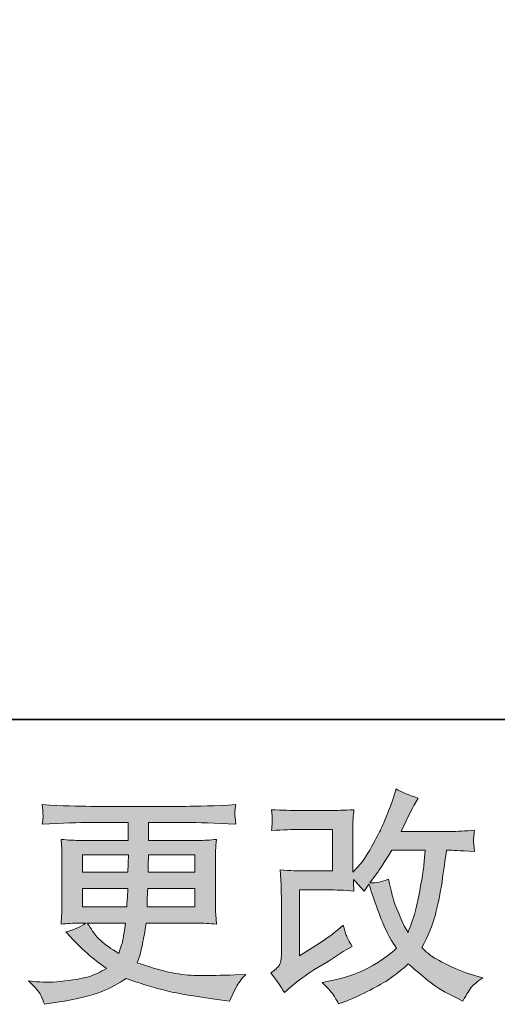
# Model space of a CAD drawing. Units: inches. Extents: x 43 to 887, y -641 to -36.
# Drawn here: x 396 to 438, y -641 to -555 of the extents above; entities that cross this region are included whole.
import ezdxf

# ---------------------------------------------------------------- set-up
doc = ezdxf.new("R2010")
doc.units = ezdxf.units.IN
doc.header["$MEASUREMENT"] = 0
doc.layers.add('图层 1', color=7, linetype='Continuous')

msp = doc.modelspace()

# ---------------------------------------------------------------- hatches: boundary and pattern name
at = {"layer": '图层 1'}
h = msp.add_hatch(color=7, dxfattribs=at)
h.dxf.hatch_style = 2
edge = h.paths.add_edge_path()
edge.add_spline(control_points=[(419.205, -639.784), (419.205, -639.784), (419.803, -639.268), (419.803, -639.268), (420.392, -638.766), (421.043, -638.284), (421.757, -637.821), (421.757, -637.821), (422.993, -637.087), (422.993, -637.087), (422.993, -637.087), (424.318, -636.235), (424.318, -636.235), (424.318, -636.235), (425.071, -635.779), (425.071, -635.779), (424.837, -635.369), (424.671, -635.045), (424.579, -634.814), (424.496, -634.576), (424.414, -634.291), (424.318, -633.934), (423.67, -634.503), (423.055, -634.972), (422.474, -635.342), (422.474, -635.342), (420.511, -636.611), (420.511, -636.611), (420.511, -636.611), (420.511, -630.881), (420.511, -630.881), (420.511, -630.881), (422.993, -630.881), (422.993, -630.881), (423.67, -630.881), (424.42, -630.907), (425.24, -630.98), (425.21, -630.649), (425.197, -630.312), (425.197, -629.969), (425.501, -630.299), (425.808, -630.643), (426.112, -631), (426.112, -631), (426.542, -630.385), (426.542, -630.385), (426.704, -630.901), (426.915, -631.535), (427.186, -632.295), (427.457, -633.055), (427.715, -633.703), (427.956, -634.239), (428.208, -634.774), (428.525, -635.342), (428.928, -635.937), (428.479, -636.387), (427.771, -636.896), (426.806, -637.464), (425.835, -638.032), (424.685, -638.455), (423.333, -638.733), (423.333, -638.733), (422.494, -638.912), (422.494, -638.912), (422.943, -639.374), (423.24, -639.691), (423.373, -639.87), (423.511, -640.048), (423.693, -640.352), (423.908, -640.775), (423.908, -640.775), (424.648, -640.498), (424.648, -640.498), (424.933, -640.392), (425.425, -640.167), (426.126, -639.824), (426.826, -639.48), (427.451, -639.143), (427.993, -638.819), (428.531, -638.495), (429.192, -637.986), (429.956, -637.286), (430.67, -637.92), (431.308, -638.455), (431.863, -638.892), (432.415, -639.328), (433.195, -639.791), (434.199, -640.28), (434.199, -640.28), (434.675, -640.518), (434.675, -640.518), (435.045, -639.883), (435.3, -639.473), (435.448, -639.295), (435.594, -639.116), (435.918, -638.852), (436.417, -638.495), (436.417, -638.495), (435.703, -638.297), (435.703, -638.297), (434.982, -638.099), (434.212, -637.801), (433.416, -637.411), (432.61, -637.021), (432.091, -636.73), (431.846, -636.532), (431.605, -636.334), (431.364, -636.116), (431.126, -635.878), (431.668, -634.899), (432.054, -633.954), (432.299, -633.042), (432.534, -632.13), (432.729, -631.172), (432.881, -630.174), (433.026, -629.176), (433.158, -628.263), (433.271, -627.444), (433.271, -627.444), (433.588, -627.444), (433.588, -627.444), (433.637, -627.444), (434.345, -627.477), (435.703, -627.543), (435.653, -627.034), (435.62, -626.737), (435.614, -626.644), (435.607, -626.552), (435.614, -626.439), (435.627, -626.3), (435.64, -626.162), (435.67, -625.963), (435.703, -625.706), (434.9, -625.785), (434.193, -625.818), (433.588, -625.805), (433.588, -625.805), (429.325, -625.805), (429.325, -625.805), (429.982, -624.443), (430.372, -623.67), (430.488, -623.471), (430.488, -623.471), (430.809, -622.916), (430.809, -622.916), (429.949, -622.652), (429.315, -622.387), (428.908, -622.123), (428.908, -622.123), (428.65, -622.956), (428.65, -622.956), (428.568, -623.194), (428.403, -623.63), (428.151, -624.258), (427.9, -624.886), (427.709, -625.342), (427.583, -625.613), (427.457, -625.884), (427.186, -626.4), (426.763, -627.16), (426.34, -627.92), (425.967, -628.475), (425.633, -628.819), (425.633, -628.819), (425.134, -629.334), (425.134, -629.334), (425.134, -629.334), (425.134, -626.082), (425.134, -626.082), (425.134, -625.765), (425.134, -625.461), (425.141, -625.177), (425.147, -624.886), (425.184, -624.47), (425.24, -623.928), (424.371, -623.98), (423.664, -624), (423.131, -624), (423.131, -624), (420.474, -624), (420.474, -624), (419.837, -624), (419.047, -623.98), (418.088, -623.928), (418.088, -623.928), (418.151, -624.456), (418.151, -624.456), (418.151, -624.456), (418.151, -624.826), (418.151, -624.826), (418.151, -624.826), (418.151, -625.097), (418.151, -625.097), (418.138, -625.243), (418.118, -625.448), (418.088, -625.725), (419.123, -625.672), (419.936, -625.646), (420.531, -625.646), (420.531, -625.646), (423.366, -625.646), (423.366, -625.646), (423.366, -625.646), (423.366, -629.242), (423.366, -629.242), (423.366, -629.242), (421.03, -629.242), (421.03, -629.242), (420.418, -629.242), (419.698, -629.209), (418.852, -629.143), (418.852, -629.143), (418.914, -630.451), (418.914, -630.451), (418.934, -631.053), (418.951, -631.443), (418.951, -631.615), (418.951, -631.615), (418.951, -636.393), (418.951, -636.393), (418.951, -636.658), (418.928, -636.869), (418.901, -637.034), (418.865, -637.2), (418.802, -637.345), (418.72, -637.471), (418.637, -637.596), (418.402, -637.808), (418.019, -638.099), (418.498, -638.654), (418.895, -639.216), (419.205, -639.784)], knot_values=[0, 0, 0, 0, 0.352778, 0.352778, 0.352778, 0.705556, 0.705556, 0.705556, 1.058333, 1.058333, 1.058333, 1.411111, 1.411111, 1.411111, 1.763889, 1.763889, 1.763889, 2.116667, 2.116667, 2.116667, 2.469444, 2.469444, 2.469444, 2.822222, 2.822222, 2.822222, 3.175, 3.175, 3.175, 3.527778, 3.527778, 3.527778, 3.880556, 3.880556, 3.880556, 4.233333, 4.233333, 4.233333, 4.586111, 4.586111, 4.586111, 4.938889, 4.938889, 4.938889, 5.291667, 5.291667, 5.291667, 5.644444, 5.644444, 5.644444, 5.997222, 5.997222, 5.997222, 6.35, 6.35, 6.35, 6.702778, 6.702778, 6.702778, 7.055556, 7.055556, 7.055556, 7.408333, 7.408333, 7.408333, 7.761111, 7.761111, 7.761111, 8.113889, 8.113889, 8.113889, 8.466667, 8.466667, 8.466667, 8.819444, 8.819444, 8.819444, 9.172222, 9.172222, 9.172222, 9.525, 9.525, 9.525, 9.877778, 9.877778, 9.877778, 10.230556, 10.230556, 10.230556, 10.583333, 10.583333, 10.583333, 10.936111, 10.936111, 10.936111, 11.288889, 11.288889, 11.288889, 11.641667, 11.641667, 11.641667, 11.994444, 11.994444, 11.994444, 12.347222, 12.347222, 12.347222, 12.7, 12.7, 12.7, 13.052778, 13.052778, 13.052778, 13.405556, 13.405556, 13.405556, 13.758333, 13.758333, 13.758333, 14.111111, 14.111111, 14.111111, 14.463889, 14.463889, 14.463889, 14.816667, 14.816667, 14.816667, 15.169444, 15.169444, 15.169444, 15.522222, 15.522222, 15.522222, 15.875, 15.875, 15.875, 16.227778, 16.227778, 16.227778, 16.580556, 16.580556, 16.580556, 16.933333, 16.933333, 16.933333, 17.286111, 17.286111, 17.286111, 17.638889, 17.638889, 17.638889, 17.991667, 17.991667, 17.991667, 18.344444, 18.344444, 18.344444, 18.697222, 18.697222, 18.697222, 19.05, 19.05, 19.05, 19.402778, 19.402778, 19.402778, 19.755556, 19.755556, 19.755556, 20.108333, 20.108333, 20.108333, 20.461111, 20.461111, 20.461111, 20.813889, 20.813889, 20.813889, 21.166667, 21.166667, 21.166667, 21.519444, 21.519444, 21.519444, 21.872222, 21.872222, 21.872222, 22.225, 22.225, 22.225, 22.577778, 22.577778, 22.577778, 22.930556, 22.930556, 22.930556, 23.283333, 23.283333, 23.283333, 23.636111, 23.636111, 23.636111, 23.988889, 23.988889, 23.988889, 24.341667, 24.341667, 24.341667, 24.694444, 24.694444, 24.694444, 25.047222, 25.047222, 25.047222, 25.4, 25.4, 25.4, 25.752778, 25.752778, 25.752778, 26.105556, 26.105556, 26.105556, 26.458333, 26.458333, 26.458333, 26.811111, 26.811111, 26.811111, 27.163889, 27.163889, 27.163889, 27.163889], degree=3, periodic=0)
edge.add_line((419.205, -639.784), (419.205, -639.784))
edge = h.paths.add_edge_path()
edge.add_spline(control_points=[(426.605, -630.279), (426.605, -630.279), (427.279, -629.387), (427.279, -629.387), (427.375, -629.268), (427.791, -628.62), (428.525, -627.444), (428.525, -627.444), (431.423, -627.444), (431.423, -627.444), (431.423, -627.444), (431.308, -628.733), (431.308, -628.733), (431.278, -629.05), (431.189, -629.605), (431.05, -630.398), (430.911, -631.191), (430.766, -631.899), (430.614, -632.54), (430.455, -633.168), (430.224, -633.849), (429.933, -634.562), (429.933, -634.562), (429.622, -634.047), (429.622, -634.047), (429.579, -634.007), (429.427, -633.657), (429.163, -632.996), (429.163, -632.996), (428.826, -632.203), (428.826, -632.203), (428.664, -631.806), (428.479, -631.053), (428.247, -629.962), (427.709, -630.174), (427.16, -630.279), (426.605, -630.279)], knot_values=[0, 0, 0, 0, 0.352778, 0.352778, 0.352778, 0.705556, 0.705556, 0.705556, 1.058333, 1.058333, 1.058333, 1.411111, 1.411111, 1.411111, 1.763889, 1.763889, 1.763889, 2.116667, 2.116667, 2.116667, 2.469444, 2.469444, 2.469444, 2.822222, 2.822222, 2.822222, 3.175, 3.175, 3.175, 3.527778, 3.527778, 3.527778, 3.880556, 3.880556, 3.880556, 4.233333, 4.233333, 4.233333, 4.233333], degree=3, periodic=0)
edge.add_line((426.605, -630.279), (426.605, -630.279))
h = msp.add_hatch(color=7, dxfattribs=at)
h.dxf.hatch_style = 2
h.paths.add_polyline_path([(401.683, -627.84), (405.672, -627.84), (405.629, -629.347), (401.683, -629.347)])
edge = h.paths.add_edge_path()
edge.add_spline(control_points=[(401.683, -630.749), (401.683, -630.749), (405.616, -630.749), (405.616, -630.749), (405.616, -630.749), (405.596, -631.562), (405.596, -631.562), (405.58, -631.654), (405.56, -631.919), (405.533, -632.361), (405.533, -632.361), (401.683, -632.361), (401.683, -632.361), (401.683, -632.361), (401.683, -630.749), (401.683, -630.749)], knot_values=[0, 0, 0, 0, 1, 1, 1, 2, 2, 2, 3, 3, 3, 4, 4, 4, 5, 5, 5, 5], degree=3, periodic=0)
edge = h.paths.add_edge_path()
edge.add_spline(control_points=[(405.428, -633.763), (405.428, -633.763), (405.365, -634.199), (405.365, -634.199), (405.289, -634.741), (405.229, -635.091), (405.193, -635.25), (405.163, -635.408), (405.048, -635.792), (404.833, -636.4), (404.132, -635.937), (403.702, -635.64), (403.544, -635.514), (403.382, -635.389), (403.187, -635.197), (402.952, -634.939), (402.724, -634.681), (402.447, -634.291), (402.113, -633.763), (402.113, -633.763), (405.428, -633.763), (405.428, -633.763)], knot_values=[0, 0, 0, 0, 1, 1, 1, 2, 2, 2, 3, 3, 3, 4, 4, 4, 5, 5, 5, 6, 6, 6, 7, 7, 7, 7], degree=3, periodic=0)
edge = h.paths.add_edge_path()
edge.add_spline(control_points=[(407.301, -632.361), (407.301, -632.361), (407.315, -631.641), (407.315, -631.641), (407.315, -631.529), (407.328, -631.238), (407.358, -630.749), (407.358, -630.749), (411.442, -630.749), (411.442, -630.749), (411.442, -630.749), (411.442, -632.361), (411.442, -632.361), (411.442, -632.361), (407.301, -632.361), (407.301, -632.361)], knot_values=[0, 0, 0, 0, 1, 1, 1, 2, 2, 2, 3, 3, 3, 4, 4, 4, 5, 5, 5, 5], degree=3, periodic=0)
edge = h.paths.add_edge_path()
edge.add_spline(control_points=[(407.377, -629.347), (407.377, -629.347), (407.397, -628.852), (407.397, -628.852), (407.397, -628.706), (407.404, -628.369), (407.417, -627.84), (407.417, -627.84), (411.442, -627.84), (411.442, -627.84), (411.442, -627.84), (411.442, -629.347), (411.442, -629.347), (411.442, -629.347), (407.377, -629.347), (407.377, -629.347)], knot_values=[0, 0, 0, 0, 1, 1, 1, 2, 2, 2, 3, 3, 3, 4, 4, 4, 5, 5, 5, 5], degree=3, periodic=0)
edge = h.paths.add_edge_path()
edge.add_spline(control_points=[(398.071, -640.009), (398.203, -640.3), (398.306, -640.557), (398.388, -640.802), (398.388, -640.802), (399.499, -640.623), (399.499, -640.623), (401.221, -640.359), (402.496, -640.055), (403.319, -639.711), (404.145, -639.381), (404.866, -638.997), (405.477, -638.561), (406.571, -638.958), (407.642, -639.288), (408.686, -639.559), (409.727, -639.83), (411.363, -640.114), (413.571, -640.405), (413.571, -640.405), (414.443, -640.524), (414.443, -640.524), (414.443, -640.524), (414.681, -640.029), (414.681, -640.029), (414.681, -640.029), (415.018, -639.315), (415.018, -639.315), (415.193, -638.997), (415.471, -638.627), (415.851, -638.204), (415.851, -638.204), (414.902, -638.244), (414.902, -638.244), (413.855, -638.297), (412.675, -638.31), (411.373, -638.29), (410.054, -638.27), (408.418, -637.907), (406.449, -637.193), (406.449, -637.193), (406.683, -636.499), (406.683, -636.499), (406.74, -636.327), (406.822, -635.944), (406.941, -635.349), (407.057, -634.754), (407.156, -634.225), (407.219, -633.763), (407.219, -633.763), (411.608, -633.763), (411.608, -633.763), (412.15, -633.763), (412.718, -633.789), (413.313, -633.862), (413.313, -633.862), (413.25, -633.029), (413.25, -633.029), (413.23, -632.679), (413.217, -632.375), (413.217, -632.123), (413.217, -632.123), (413.217, -628.158), (413.217, -628.158), (413.217, -627.973), (413.224, -627.741), (413.237, -627.464), (413.257, -627.186), (413.286, -626.869), (413.313, -626.499), (412.758, -626.565), (412.232, -626.598), (411.727, -626.598), (411.727, -626.598), (407.427, -626.598), (407.427, -626.598), (407.427, -626.598), (407.427, -625.038), (407.427, -625.038), (407.427, -625.038), (410.636, -625.038), (410.636, -625.038), (411.733, -625.038), (413.187, -625.084), (414.998, -625.177), (414.942, -624.707), (414.916, -624.43), (414.909, -624.357), (414.902, -624.278), (414.909, -624.172), (414.922, -624.04), (414.929, -623.908), (414.959, -623.729), (414.998, -623.491), (413.161, -623.59), (411.697, -623.637), (410.616, -623.637), (410.616, -623.637), (402.377, -623.637), (402.377, -623.637), (401.366, -623.637), (399.971, -623.59), (398.197, -623.491), (398.236, -623.855), (398.259, -624.113), (398.266, -624.278), (398.273, -624.443), (398.273, -624.575), (398.266, -624.668), (398.259, -624.76), (398.236, -624.932), (398.197, -625.177), (399.978, -625.084), (401.373, -625.038), (402.364, -625.038), (402.364, -625.038), (405.652, -625.038), (405.652, -625.038), (405.652, -625.038), (405.652, -626.598), (405.652, -626.598), (405.652, -626.598), (401.62, -626.598), (401.62, -626.598), (401.052, -626.598), (400.457, -626.565), (399.833, -626.499), (399.833, -626.499), (399.895, -627.345), (399.895, -627.345), (399.909, -627.517), (399.915, -627.788), (399.915, -628.158), (399.915, -628.158), (399.915, -632.143), (399.915, -632.143), (399.915, -632.434), (399.909, -632.698), (399.895, -632.93), (399.882, -633.168), (399.859, -633.478), (399.833, -633.862), (400.381, -633.789), (400.887, -633.763), (401.366, -633.763), (401.366, -633.763), (401.974, -633.763), (401.974, -633.763), (401.525, -634.093), (400.956, -634.344), (400.256, -634.516), (400.256, -634.516), (400.672, -634.972), (400.672, -634.972), (401.525, -635.924), (402.559, -636.829), (403.765, -637.689), (403.243, -638.006), (402.764, -638.237), (402.308, -638.383), (401.852, -638.528), (401.135, -638.66), (400.173, -638.779), (399.208, -638.898), (398.388, -638.918), (397.717, -638.839), (397.717, -638.839), (397.004, -638.76), (397.004, -638.76), (397.579, -639.301), (397.939, -639.711), (398.071, -640.009)], knot_values=[0, 0, 0, 0, 0.352778, 0.352778, 0.352778, 0.705556, 0.705556, 0.705556, 1.058333, 1.058333, 1.058333, 1.411111, 1.411111, 1.411111, 1.763889, 1.763889, 1.763889, 2.116667, 2.116667, 2.116667, 2.469444, 2.469444, 2.469444, 2.822222, 2.822222, 2.822222, 3.175, 3.175, 3.175, 3.527778, 3.527778, 3.527778, 3.880556, 3.880556, 3.880556, 4.233333, 4.233333, 4.233333, 4.586111, 4.586111, 4.586111, 4.938889, 4.938889, 4.938889, 5.291667, 5.291667, 5.291667, 5.644444, 5.644444, 5.644444, 5.997222, 5.997222, 5.997222, 6.35, 6.35, 6.35, 6.702778, 6.702778, 6.702778, 7.055556, 7.055556, 7.055556, 7.408333, 7.408333, 7.408333, 7.761111, 7.761111, 7.761111, 8.113889, 8.113889, 8.113889, 8.466667, 8.466667, 8.466667, 8.819444, 8.819444, 8.819444, 9.172222, 9.172222, 9.172222, 9.525, 9.525, 9.525, 9.877778, 9.877778, 9.877778, 10.230556, 10.230556, 10.230556, 10.583333, 10.583333, 10.583333, 10.936111, 10.936111, 10.936111, 11.288889, 11.288889, 11.288889, 11.641667, 11.641667, 11.641667, 11.994444, 11.994444, 11.994444, 12.347222, 12.347222, 12.347222, 12.7, 12.7, 12.7, 13.052778, 13.052778, 13.052778, 13.405556, 13.405556, 13.405556, 13.758333, 13.758333, 13.758333, 14.111111, 14.111111, 14.111111, 14.463889, 14.463889, 14.463889, 14.816667, 14.816667, 14.816667, 15.169444, 15.169444, 15.169444, 15.522222, 15.522222, 15.522222, 15.875, 15.875, 15.875, 16.227778, 16.227778, 16.227778, 16.580556, 16.580556, 16.580556, 16.933333, 16.933333, 16.933333, 17.286111, 17.286111, 17.286111, 17.638889, 17.638889, 17.638889, 17.991667, 17.991667, 17.991667, 18.344444, 18.344444, 18.344444, 18.697222, 18.697222, 18.697222, 19.05, 19.05, 19.05, 19.402778, 19.402778, 19.402778, 19.755556, 19.755556, 19.755556, 20.108333, 20.108333, 20.108333, 20.108333], degree=3, periodic=0)
edge.add_line((398.071, -640.009), (398.071, -640.009))

# ---------------------------------------------------------------- linework, layer by layer
at = {"layer": '图层 1', "color": 7, "lineweight": 35}
msp.add_lwpolyline([(886.694, -616.115), (42.52, -616.115), (42.52, -69.327), (886.694, -69.327), (886.694, -616.115), (886.694, -616.115)], dxfattribs=at)
at = {"layer": '图层 1', "color": 7, "lineweight": 0}
msp.add_lwpolyline([(401.683, -627.84), (405.672, -627.84), (405.629, -629.347), (401.683, -629.347), (401.683, -627.84)], dxfattribs=at)
for points, knots in [([(419.205, -639.784), (419.205, -639.784), (419.803, -639.268), (419.803, -639.268), (420.392, -638.766), (421.043, -638.284), (421.757, -637.821), (421.757, -637.821), (422.993, -637.087), (422.993, -637.087), (422.993, -637.087), (424.318, -636.235), (424.318, -636.235), (424.318, -636.235), (425.071, -635.779), (425.071, -635.779), (424.837, -635.369), (424.671, -635.045), (424.579, -634.814), (424.496, -634.576), (424.414, -634.291), (424.318, -633.934), (423.67, -634.503), (423.055, -634.972), (422.474, -635.342), (422.474, -635.342), (420.511, -636.611), (420.511, -636.611), (420.511, -636.611), (420.511, -630.881), (420.511, -630.881), (420.511, -630.881), (422.993, -630.881), (422.993, -630.881), (423.67, -630.881), (424.42, -630.907), (425.24, -630.98), (425.21, -630.649), (425.197, -630.312), (425.197, -629.969), (425.501, -630.299), (425.808, -630.643), (426.112, -631), (426.112, -631), (426.542, -630.385), (426.542, -630.385), (426.704, -630.901), (426.915, -631.535), (427.186, -632.295), (427.457, -633.055), (427.715, -633.703), (427.956, -634.239), (428.208, -634.774), (428.525, -635.342), (428.928, -635.937), (428.479, -636.387), (427.771, -636.896), (426.806, -637.464), (425.835, -638.032), (424.685, -638.455), (423.333, -638.733), (423.333, -638.733), (422.494, -638.912), (422.494, -638.912), (422.943, -639.374), (423.24, -639.691), (423.373, -639.87), (423.511, -640.048), (423.693, -640.352), (423.908, -640.775), (423.908, -640.775), (424.648, -640.498), (424.648, -640.498), (424.933, -640.392), (425.425, -640.167), (426.126, -639.824), (426.826, -639.48), (427.451, -639.143), (427.993, -638.819), (428.531, -638.495), (429.192, -637.986), (429.956, -637.286), (430.67, -637.92), (431.308, -638.455), (431.863, -638.892), (432.415, -639.328), (433.195, -639.791), (434.199, -640.28), (434.199, -640.28), (434.675, -640.518), (434.675, -640.518), (435.045, -639.883), (435.3, -639.473), (435.448, -639.295), (435.594, -639.116), (435.918, -638.852), (436.417, -638.495), (436.417, -638.495), (435.703, -638.297), (435.703, -638.297), (434.982, -638.099), (434.212, -637.801), (433.416, -637.411), (432.61, -637.021), (432.091, -636.73), (431.846, -636.532), (431.605, -636.334), (431.364, -636.116), (431.126, -635.878), (431.668, -634.899), (432.054, -633.954), (432.299, -633.042), (432.534, -632.13), (432.729, -631.172), (432.881, -630.174), (433.026, -629.176), (433.158, -628.263), (433.271, -627.444), (433.271, -627.444), (433.588, -627.444), (433.588, -627.444), (433.637, -627.444), (434.345, -627.477), (435.703, -627.543), (435.653, -627.034), (435.62, -626.737), (435.614, -626.644), (435.607, -626.552), (435.614, -626.439), (435.627, -626.3), (435.64, -626.162), (435.67, -625.963), (435.703, -625.706), (434.9, -625.785), (434.193, -625.818), (433.588, -625.805), (433.588, -625.805), (429.325, -625.805), (429.325, -625.805), (429.982, -624.443), (430.372, -623.67), (430.488, -623.471), (430.488, -623.471), (430.809, -622.916), (430.809, -622.916), (429.949, -622.652), (429.315, -622.387), (428.908, -622.123), (428.908, -622.123), (428.65, -622.956), (428.65, -622.956), (428.568, -623.194), (428.403, -623.63), (428.151, -624.258), (427.9, -624.886), (427.709, -625.342), (427.583, -625.613), (427.457, -625.884), (427.186, -626.4), (426.763, -627.16), (426.34, -627.92), (425.967, -628.475), (425.633, -628.819), (425.633, -628.819), (425.134, -629.334), (425.134, -629.334), (425.134, -629.334), (425.134, -626.082), (425.134, -626.082), (425.134, -625.765), (425.134, -625.461), (425.141, -625.177), (425.147, -624.886), (425.184, -624.47), (425.24, -623.928), (424.371, -623.98), (423.664, -624), (423.131, -624), (423.131, -624), (420.474, -624), (420.474, -624), (419.837, -624), (419.047, -623.98), (418.088, -623.928), (418.088, -623.928), (418.151, -624.456), (418.151, -624.456), (418.151, -624.456), (418.151, -624.826), (418.151, -624.826), (418.151, -624.826), (418.151, -625.097), (418.151, -625.097), (418.138, -625.243), (418.118, -625.448), (418.088, -625.725), (419.123, -625.672), (419.936, -625.646), (420.531, -625.646), (420.531, -625.646), (423.366, -625.646), (423.366, -625.646), (423.366, -625.646), (423.366, -629.242), (423.366, -629.242), (423.366, -629.242), (421.03, -629.242), (421.03, -629.242), (420.418, -629.242), (419.698, -629.209), (418.852, -629.143), (418.852, -629.143), (418.914, -630.451), (418.914, -630.451), (418.934, -631.053), (418.951, -631.443), (418.951, -631.615), (418.951, -631.615), (418.951, -636.393), (418.951, -636.393), (418.951, -636.658), (418.928, -636.869), (418.901, -637.034), (418.865, -637.2), (418.802, -637.345), (418.72, -637.471), (418.637, -637.596), (418.402, -637.808), (418.019, -638.099), (418.498, -638.654), (418.895, -639.216), (419.205, -639.784)], [0, 0, 0, 0, 1, 1, 1, 2, 2, 2, 3, 3, 3, 4, 4, 4, 5, 5, 5, 6, 6, 6, 7, 7, 7, 8, 8, 8, 9, 9, 9, 10, 10, 10, 11, 11, 11, 12, 12, 12, 13, 13, 13, 14, 14, 14, 15, 15, 15, 16, 16, 16, 17, 17, 17, 18, 18, 18, 19, 19, 19, 20, 20, 20, 21, 21, 21, 22, 22, 22, 23, 23, 23, 24, 24, 24, 25, 25, 25, 26, 26, 26, 27, 27, 27, 28, 28, 28, 29, 29, 29, 30, 30, 30, 31, 31, 31, 32, 32, 32, 33, 33, 33, 34, 34, 34, 35, 35, 35, 36, 36, 36, 37, 37, 37, 38, 38, 38, 39, 39, 39, 40, 40, 40, 41, 41, 41, 42, 42, 42, 43, 43, 43, 44, 44, 44, 45, 45, 45, 46, 46, 46, 47, 47, 47, 48, 48, 48, 49, 49, 49, 50, 50, 50, 51, 51, 51, 52, 52, 52, 53, 53, 53, 54, 54, 54, 55, 55, 55, 56, 56, 56, 57, 57, 57, 58, 58, 58, 59, 59, 59, 60, 60, 60, 61, 61, 61, 62, 62, 62, 63, 63, 63, 64, 64, 64, 65, 65, 65, 66, 66, 66, 67, 67, 67, 68, 68, 68, 69, 69, 69, 70, 70, 70, 71, 71, 71, 72, 72, 72, 73, 73, 73, 74, 74, 74, 75, 75, 75, 76, 76, 76, 77, 77, 77, 77]), ([(398.071, -640.009), (398.203, -640.3), (398.306, -640.557), (398.388, -640.802), (398.388, -640.802), (399.499, -640.623), (399.499, -640.623), (401.221, -640.359), (402.496, -640.055), (403.319, -639.711), (404.145, -639.381), (404.866, -638.997), (405.477, -638.561), (406.571, -638.958), (407.642, -639.288), (408.686, -639.559), (409.727, -639.83), (411.363, -640.114), (413.571, -640.405), (413.571, -640.405), (414.443, -640.524), (414.443, -640.524), (414.443, -640.524), (414.681, -640.029), (414.681, -640.029), (414.681, -640.029), (415.018, -639.315), (415.018, -639.315), (415.193, -638.997), (415.471, -638.627), (415.851, -638.204), (415.851, -638.204), (414.902, -638.244), (414.902, -638.244), (413.855, -638.297), (412.675, -638.31), (411.373, -638.29), (410.054, -638.27), (408.418, -637.907), (406.449, -637.193), (406.449, -637.193), (406.683, -636.499), (406.683, -636.499), (406.74, -636.327), (406.822, -635.944), (406.941, -635.349), (407.057, -634.754), (407.156, -634.225), (407.219, -633.763), (407.219, -633.763), (411.608, -633.763), (411.608, -633.763), (412.15, -633.763), (412.718, -633.789), (413.313, -633.862), (413.313, -633.862), (413.25, -633.029), (413.25, -633.029), (413.23, -632.679), (413.217, -632.375), (413.217, -632.123), (413.217, -632.123), (413.217, -628.158), (413.217, -628.158), (413.217, -627.973), (413.224, -627.741), (413.237, -627.464), (413.257, -627.186), (413.286, -626.869), (413.313, -626.499), (412.758, -626.565), (412.232, -626.598), (411.727, -626.598), (411.727, -626.598), (407.427, -626.598), (407.427, -626.598), (407.427, -626.598), (407.427, -625.038), (407.427, -625.038), (407.427, -625.038), (410.636, -625.038), (410.636, -625.038), (411.733, -625.038), (413.187, -625.084), (414.998, -625.177), (414.942, -624.707), (414.916, -624.43), (414.909, -624.357), (414.902, -624.278), (414.909, -624.172), (414.922, -624.04), (414.929, -623.908), (414.959, -623.729), (414.998, -623.491), (413.161, -623.59), (411.697, -623.637), (410.616, -623.637), (410.616, -623.637), (402.377, -623.637), (402.377, -623.637), (401.366, -623.637), (399.971, -623.59), (398.197, -623.491), (398.236, -623.855), (398.259, -624.113), (398.266, -624.278), (398.273, -624.443), (398.273, -624.575), (398.266, -624.668), (398.259, -624.76), (398.236, -624.932), (398.197, -625.177), (399.978, -625.084), (401.373, -625.038), (402.364, -625.038), (402.364, -625.038), (405.652, -625.038), (405.652, -625.038), (405.652, -625.038), (405.652, -626.598), (405.652, -626.598), (405.652, -626.598), (401.62, -626.598), (401.62, -626.598), (401.052, -626.598), (400.457, -626.565), (399.833, -626.499), (399.833, -626.499), (399.895, -627.345), (399.895, -627.345), (399.909, -627.517), (399.915, -627.788), (399.915, -628.158), (399.915, -628.158), (399.915, -632.143), (399.915, -632.143), (399.915, -632.434), (399.909, -632.698), (399.895, -632.93), (399.882, -633.168), (399.859, -633.478), (399.833, -633.862), (400.381, -633.789), (400.887, -633.763), (401.366, -633.763), (401.366, -633.763), (401.974, -633.763), (401.974, -633.763), (401.525, -634.093), (400.956, -634.344), (400.256, -634.516), (400.256, -634.516), (400.672, -634.972), (400.672, -634.972), (401.525, -635.924), (402.559, -636.829), (403.765, -637.689), (403.243, -638.006), (402.764, -638.237), (402.308, -638.383), (401.852, -638.528), (401.135, -638.66), (400.173, -638.779), (399.208, -638.898), (398.388, -638.918), (397.717, -638.839), (397.717, -638.839), (397.004, -638.76), (397.004, -638.76), (397.579, -639.301), (397.939, -639.711), (398.071, -640.009)], [0, 0, 0, 0, 1, 1, 1, 2, 2, 2, 3, 3, 3, 4, 4, 4, 5, 5, 5, 6, 6, 6, 7, 7, 7, 8, 8, 8, 9, 9, 9, 10, 10, 10, 11, 11, 11, 12, 12, 12, 13, 13, 13, 14, 14, 14, 15, 15, 15, 16, 16, 16, 17, 17, 17, 18, 18, 18, 19, 19, 19, 20, 20, 20, 21, 21, 21, 22, 22, 22, 23, 23, 23, 24, 24, 24, 25, 25, 25, 26, 26, 26, 27, 27, 27, 28, 28, 28, 29, 29, 29, 30, 30, 30, 31, 31, 31, 32, 32, 32, 33, 33, 33, 34, 34, 34, 35, 35, 35, 36, 36, 36, 37, 37, 37, 38, 38, 38, 39, 39, 39, 40, 40, 40, 41, 41, 41, 42, 42, 42, 43, 43, 43, 44, 44, 44, 45, 45, 45, 46, 46, 46, 47, 47, 47, 48, 48, 48, 49, 49, 49, 50, 50, 50, 51, 51, 51, 52, 52, 52, 53, 53, 53, 54, 54, 54, 55, 55, 55, 56, 56, 56, 57, 57, 57, 57]), ([(426.605, -630.279), (426.605, -630.279), (427.279, -629.387), (427.279, -629.387), (427.375, -629.268), (427.791, -628.62), (428.525, -627.444), (428.525, -627.444), (431.423, -627.444), (431.423, -627.444), (431.423, -627.444), (431.308, -628.733), (431.308, -628.733), (431.278, -629.05), (431.189, -629.605), (431.05, -630.398), (430.911, -631.191), (430.766, -631.899), (430.614, -632.54), (430.455, -633.168), (430.224, -633.849), (429.933, -634.562), (429.933, -634.562), (429.622, -634.047), (429.622, -634.047), (429.579, -634.007), (429.427, -633.657), (429.163, -632.996), (429.163, -632.996), (428.826, -632.203), (428.826, -632.203), (428.664, -631.806), (428.479, -631.053), (428.247, -629.962), (427.709, -630.174), (427.16, -630.279), (426.605, -630.279)], [0, 0, 0, 0, 1, 1, 1, 2, 2, 2, 3, 3, 3, 4, 4, 4, 5, 5, 5, 6, 6, 6, 7, 7, 7, 8, 8, 8, 9, 9, 9, 10, 10, 10, 11, 11, 11, 12, 12, 12, 12]), ([(407.377, -629.347), (407.377, -629.347), (407.397, -628.852), (407.397, -628.852), (407.397, -628.706), (407.404, -628.369), (407.417, -627.84), (407.417, -627.84), (411.442, -627.84), (411.442, -627.84), (411.442, -627.84), (411.442, -629.347), (411.442, -629.347), (411.442, -629.347), (407.377, -629.347), (407.377, -629.347)], [0, 0, 0, 0, 1, 1, 1, 2, 2, 2, 3, 3, 3, 4, 4, 4, 5, 5, 5, 5]), ([(401.683, -630.749), (401.683, -630.749), (405.616, -630.749), (405.616, -630.749), (405.616, -630.749), (405.596, -631.562), (405.596, -631.562), (405.58, -631.654), (405.56, -631.919), (405.533, -632.361), (405.533, -632.361), (401.683, -632.361), (401.683, -632.361), (401.683, -632.361), (401.683, -630.749), (401.683, -630.749)], [0, 0, 0, 0, 1, 1, 1, 2, 2, 2, 3, 3, 3, 4, 4, 4, 5, 5, 5, 5]), ([(407.301, -632.361), (407.301, -632.361), (407.315, -631.641), (407.315, -631.641), (407.315, -631.529), (407.328, -631.238), (407.358, -630.749), (407.358, -630.749), (411.442, -630.749), (411.442, -630.749), (411.442, -630.749), (411.442, -632.361), (411.442, -632.361), (411.442, -632.361), (407.301, -632.361), (407.301, -632.361)], [0, 0, 0, 0, 1, 1, 1, 2, 2, 2, 3, 3, 3, 4, 4, 4, 5, 5, 5, 5]), ([(405.428, -633.763), (405.428, -633.763), (405.365, -634.199), (405.365, -634.199), (405.289, -634.741), (405.229, -635.091), (405.193, -635.25), (405.163, -635.408), (405.048, -635.792), (404.833, -636.4), (404.132, -635.937), (403.702, -635.64), (403.544, -635.514), (403.382, -635.389), (403.187, -635.197), (402.952, -634.939), (402.724, -634.681), (402.447, -634.291), (402.113, -633.763), (402.113, -633.763), (405.428, -633.763), (405.428, -633.763)], [0, 0, 0, 0, 1, 1, 1, 2, 2, 2, 3, 3, 3, 4, 4, 4, 5, 5, 5, 6, 6, 6, 7, 7, 7, 7])]:
    msp.add_open_spline(points, degree=3, knots=knots, dxfattribs=at)

doc.saveas('drawing.dxf')
